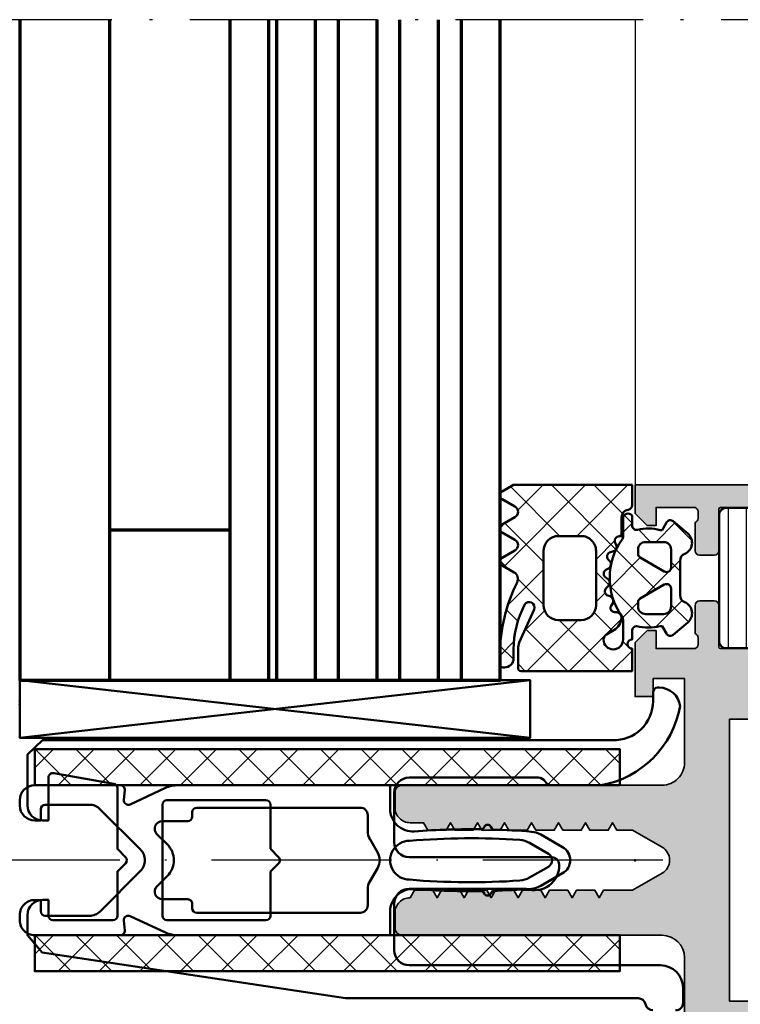
# Model space of a CAD drawing. Units: millimetres. Extents: x 2450 to 23610, y -3352 to 2500.
# Drawn here: x 5956 to 6004, y -3153 to -3088 of the extents above; entities that cross this region are included whole.
import ezdxf

# ---------------------------------------------------------------- set-up
doc = ezdxf.new("R2010")
doc.units = ezdxf.units.MM
doc.linetypes.add('ACAD_ISO10W100', pattern=[18, 12, -3, 0, -3])
doc.linetypes.add('BROKEN_2', pattern=[17.700000002980232, 12.5, -2.5, 0.2000000029802322, -2.5])
for name, color, linetype, lineweight in [('S03_AL_Kontur', 253, 'Continuous', 35), ('S04_AL_Schraffur', 253, 'Continuous', 25), ('S05_EPDM_Kontur', 43, 'Continuous', 50), ('S06_EPDM_Schraffur', 43, 'Continuous', 25), ('S07_Isolation_Kontur', 91, 'Continuous', 50), ('S08_Isolation_Schraffur', 91, 'Continuous', 25), ('S13_Zubehör_Kontur', 32, 'Continuous', 50), ('S15_Glas_Kontur', 4, 'Continuous', 70), ('S18_Mittellinie', 10, 'ACAD_ISO10W100', 25)]:
    doc.layers.add(name, color=color, linetype=linetype, lineweight=lineweight)
doc.layers.add('S22_Einfügepunkte', color=103, linetype='Continuous', lineweight=50, plot=False)

# ---------------------------------------------------------------- blocks, each defined once
blk = doc.blocks.new('*X16412')
at = {"layer": 'S06_EPDM_Schraffur'}
for points in [[(108.4839401245117, 622.7977294921875), (109.7413940429688, 624.05517578125)], [(108.5149154663086, 624.05517578125), (110.9149169921875, 621.6551513671875)], [(110.0566864013672, 621.6551513671875), (112.4566879272461, 624.05517578125)], [(111.2302093505859, 624.05517578125), (113.6302032470703, 621.6551513671875)], [(112.77197265625, 621.6551513671875), (115.1719818115235, 624.05517578125)], [(113.9454956054688, 624.05517578125), (116.3454971313476, 621.6551513671875)], [(115.4872665405273, 621.6551513671875), (117.8872680664062, 624.05517578125)], [(116.6607894897461, 624.05517578125), (119.060791015625, 621.6551513671875)], [(118.2025604248047, 621.6551513671875), (120.6025543212891, 624.05517578125)], [(119.3760757446289, 624.05517578125), (121.7760772705078, 621.6551513671875)], [(120.9178466796875, 621.6551513671875), (123.3178482055664, 624.05517578125)], [(122.0913696289062, 624.05517578125), (124.4913635253906, 621.6551513671875)], [(123.6331329345703, 621.6551513671875), (126.0331344604492, 624.05517578125)], [(124.8066558837891, 624.05517578125), (127.206657409668, 621.6551513671875)], [(126.3484268188476, 621.6551513671875), (128.7484283447266, 624.05517578125)], [(127.5219497680664, 624.05517578125), (129.9219512939453, 621.6551513671875)], [(129.063720703125, 621.6551513671875), (131.4637145996094, 624.05517578125)], [(130.2372436523438, 624.05517578125), (132.6372375488281, 621.6551513671875)], [(131.7790069580078, 621.6551513671875), (134.1790008544922, 624.05517578125)], [(132.9525299072266, 624.05517578125), (135.3525238037109, 621.6551513671875)], [(134.4942932128906, 621.6551513671875), (136.8943023681641, 624.05517578125)], [(135.6678161621094, 624.05517578125), (138.0678100585938, 621.6551513671875)], [(137.2095947265625, 621.6551513671875), (139.6095886230469, 624.05517578125)], [(138.3831024169922, 624.05517578125), (140.7831115722656, 621.6551513671875)], [(139.9248809814453, 621.6551513671875), (142.3248748779297, 624.05517578125)], [(141.0984039306641, 624.05517578125), (143.4983978271484, 621.6551513671875)], [(142.6401672363281, 621.6551513671875), (145.0401611328125, 624.05517578125)], [(143.8136901855469, 624.05517578125), (146.2136840820312, 621.6551513671875)], [(146.5289764404297, 624.05517578125), (147.4839477539062, 623.1002197265625)], [(145.3554534912109, 621.6551513671875), (147.4839477539062, 623.7836303710938)]]:
    blk.add_lwpolyline(points, dxfattribs=at)
blk = doc.blocks.new('*X16413')
at = {"layer": 'S06_EPDM_Schraffur'}
for points in [[(108.4839401245117, 635.2001342773438), (109.7413940429688, 636.4576416015625)], [(108.5149154663086, 636.4576416015625), (110.9149169921875, 634.0576171875)], [(110.0566864013672, 634.0576171875), (112.4566879272461, 636.4576416015625)], [(111.2302093505859, 636.4576416015625), (113.6302032470703, 634.0576171875)], [(112.77197265625, 634.0576171875), (115.1719818115235, 636.4576416015625)], [(113.9454956054688, 636.4576416015625), (116.3454971313476, 634.0576171875)], [(115.4872665405273, 634.0576171875), (117.8872680664062, 636.4576416015625)], [(116.6607894897461, 636.4576416015625), (119.060791015625, 634.0576171875)], [(118.2025604248047, 634.0576171875), (120.6025543212891, 636.4576416015625)], [(119.3760757446289, 636.4576416015625), (121.7760772705078, 634.0576171875)], [(120.9178466796875, 634.0576171875), (123.3178482055664, 636.4576416015625)], [(122.0913696289062, 636.4576416015625), (124.4913635253906, 634.0576171875)], [(123.6331329345703, 634.0576171875), (126.0331344604492, 636.4576416015625)], [(124.8066558837891, 636.4576416015625), (127.206657409668, 634.0576171875)], [(126.3484268188476, 634.0576171875), (128.7484283447266, 636.4576416015625)], [(127.5219497680664, 636.4576416015625), (129.9219512939453, 634.0576171875)], [(129.063720703125, 634.0576171875), (131.4637145996094, 636.4576416015625)], [(130.2372436523438, 636.4576416015625), (132.6372375488281, 634.0576171875)], [(131.7790069580078, 634.0576171875), (134.1790008544922, 636.4576416015625)], [(132.9525299072266, 636.4576416015625), (135.3525238037109, 634.0576171875)], [(134.4942932128906, 634.0576171875), (136.8943023681641, 636.4576416015625)], [(135.6678161621094, 636.4576416015625), (138.0678100585938, 634.0576171875)], [(137.2095947265625, 634.0576171875), (139.6095886230469, 636.4576416015625)], [(138.3831024169922, 636.4576416015625), (140.7831115722656, 634.0576171875)], [(139.9248809814453, 634.0576171875), (142.3248748779297, 636.4576416015625)], [(141.0984039306641, 636.4576416015625), (143.4983978271484, 634.0576171875)], [(142.6401672363281, 634.0576171875), (145.0401611328125, 636.4576416015625)], [(143.8136901855469, 636.4576416015625), (146.2136840820312, 634.0576171875)], [(146.5289764404297, 636.4576416015625), (147.4839477539062, 635.502685546875)], [(145.3554534912109, 634.0576171875), (147.4839477539062, 636.1860961914064)]]:
    blk.add_lwpolyline(points, dxfattribs=at)
blk = doc.blocks.new('224809_s')
at = {"layer": 'S07_Isolation_Kontur'}
for points in [[(-5.719780067071945, -18.93661588006595), (-6.812783252301466, -16.59277467394667, -0.1095224293195708), (-7.000183105468753, -15.74750506742929), (-7.000183105468749, -1.6148681640625), (-5.418386480552133, -1.614868164062503, 0.4364432179078702), (-3.922636593025586, -0.002030785661716881, -0.02286657912091032), (-4.057783089375646, 4.566896646326512), (-4.234041653816452, 4.668640136718743, -0.5773541076408415), (-4.234026395027388, 5.10162353515625), (-4.043203003421638, 5.211783630870234, -0.01298736033400375), (-3.900363666588026, 7.804886527135498, -0.1111028550042467), (-3.704320473305918, 8.433515691989898), (-2.866231664619874, 9.885129881276777, -0.5773506254339725), (-1.134180322684806, 9.885129881276768), (-0.29600273769708, 8.433361926735095, -0.1111036600319854), (-0.09995915836271665, 7.804728006254281, -0.01298656498818528), (0.04286731006224876, 5.211783630870234), (0.2336907016680027, 5.101623535156243, -0.5773541076408646), (0.2337059604570725, 4.66864013671875), (0.0574473960162578, 4.566896646326505, -0.02286657912090987), (-0.07769910033380237, -0.002030785661731302, 0.4364432179078678), (1.418050787192733, -1.6148681640625), (2.999725341796875, -1.6148681640625), (3.001470378592287, -15.74619741419609, -0.1094379690648231), (2.814456915503317, -16.59088495602145), (1.721826518276051, -18.93672699541226, 0.5772138222716025), (2.019930098474382, -19.36225071302974), (2.676102691797078, -19.30482340552261, -0.440086488507665), (3.002258286163808, -19.60374848710482), (3.000976562500001, -25.30459594726562, -0.4142409678259425), (2.000976562500006, -26.30459594726562), (1.651000976562504, -26.30459594726563, -0.4142689276100116), (0.6510009765625, -25.30459594726562), (0.6510009765625018, -24.90444946289062), (1.401293945312496, -24.90444946289063, 0.4142135623730963), (1.701293945312498, -24.60444946289063), (1.701293945312501, -21.6603225744031, 0.1989148167566857), (1.408394062263246, -20.95320912904355), (-1.291959166526792, -18.25290679931642, 0.4145150407998218), (-2.706172704696659, -18.25290679931641), (-5.407794836487413, -20.95456302366279, 0.1989107275670916), (-5.700683593749999, -21.66166534327031), (-5.700683593749999, -24.60444946289063, 0.414213562373095), (-5.400683593749998, -24.90444946289062), (-4.651489257812502, -24.90444946289062), (-4.6514892578125, -25.30459594726562, -0.4094796739017418), (-5.635620117187497, -26.30459594726562), (-6.000244140625005, -26.30459594726562, -0.4128359516460791), (-7.00146484375, -25.30459594726563), (-7.000111890503037, -19.60362141604771, -0.4399509917340872), (-6.673953882644519, -19.30483519077812), (-6.017828105403462, -19.36226374220439, 0.5773689494822049)], [(-3.356011152202704, 7.028450949411045, 0.03723456196477317), (-3.29570854335676, -0.3186645507812642, 1.00051169106913), (-0.7046271500026363, -0.3186645507812642, 0.0372337799632578), (-0.6443143293655923, 7.02829697810902, 0.1148440227886491), (-0.8419864698420062, 7.679030366852595), (-1.5672059059143, 8.93515396118164, 0.5773158700782456), (-2.433206081390378, 8.935153961181642), (-3.158339321800936, 7.679179662912603, 0.1148432315702013)], [(-4.899365239756708, -14.80702209472656, -0.4141609844819972), (-4.59936524459058, -15.10696824008112), (-4.59906005859375, -16.80702209472656, 0.6680511681092948), (-3.745422363281255, -17.16059875488282), (-3.059692382812499, -16.47486877441406, -0.4145367757441837), (-0.9384155273437491, -16.47486877441406), (-0.2526855468750043, -17.16059875488281, 0.6681960950783565), (0.6008300781249963, -16.80702209472656), (0.6005859432490851, -15.10706517844316, -0.4142556260935912), (0.900585940155407, -14.80702209472656), (1.199694824218749, -14.80702209472656, 0.414213562373095), (1.499694824218751, -14.50702209472656), (1.499694824218751, -3.60414123535156, 0.4145678266787021), (0.9996948242187498, -3.104141235351562), (-0.07813738383683781, -3.104141235351562, -0.1316545183360803), (-0.5781442646370856, -2.970162666467679), (-1.50048828125, -2.437637329101562, 0.2671566997887714), (-2.499877929687502, -2.437637329101562), (-3.422221946300406, -2.970162666467677, -0.1316545183360805), (-3.922228827100655, -3.104141235351562), (-5.00018310546875, -3.104141235351564, 0.4144809621107059), (-5.50018310546875, -3.604141235351563), (-5.50018310546875, -14.50702209472656, 0.4142135623730916), (-5.200183105468757, -14.80702209472656)]]:
    blk.add_lwpolyline(points, format="xyb", close=True, dxfattribs=at)
blk = doc.blocks.new('326590_s')
at = {"layer": 'S04_AL_Schraffur'}
h = blk.add_hatch(color=256, dxfattribs=at)
h.paths.add_polyline_path([(17.27999647412111, -4.299998092651386, 0.4142135623730951), (16.97999647412109, -3.999998092651381), (15.09998547411258, -3.999998092651381, -0.3381811729244391), (14.82678147411258, -4.19999909265138), (14.37318747411258, -4.199999092651381, -0.3382124742369605), (14.09999847412109, -3.999998092651378), (14.09999847412109, -1.399993896484377), (15.29999542236328, -1.399993896484377), (15.29999542236328, -0.7999954223632822), (14.5, 2.426214123633786e-17), (10.89999389648438, -3.486426360552778e-17), (10.89999389648438, -1.199996948242189), (12.09999847412109, -1.199996948242189), (12.09999847412109, -3.299995422363283), (6.5, -3.299995422363282, -0.4142187859967759), (5, -1.799995422363281), (5.000000000000002, 15.5, 0.4142130587786457), (4.500000000000002, 16), (3.500000000000002, 16, 0.4142238884423313), (2.500000000000002, 15), (2.500000000000002, 14.10000610351562), (2.000000000000002, 13.81132507324219), (2.000000000000001, 12.58867645263672), (2.5, 12.30000305175781), (2.000000000000001, 12.01132965087891), (2.000000000000001, 10.78868103027344), (2.5, 10.5), (2.000000000000001, 10.21132659912109), (2.000000000000001, 8.988677978515625), (2.5, 8.70000457763672), (2.000000000000001, 8.411323547363281), (2.000000000000001, 7.188674926757811), (2.5, 6.900001525878906), (2, 6.611328125), (2, 5.388679504394531), (2.5, 5.100006103515625), (2, 4.811325073242188), (2, 3.588676452636718), (2.500000000000001, 3.300003051757812), (2, 3.011329650878906), (2, 1.788681030273438), (2.5, 1.5), (2, 1.211326599121094), (2, 0.1641006469726555), (0.8660202026367185, -1.799995422363281, -0.5773544360934113), (-0.8660278320312502, -1.799995422363281), (-2, 0.1641006469726566), (-2, 2.111328125000001), (-2.499999999999999, 2.400001525878907), (-2, 2.688674926757813), (-2, 3.911323547363281), (-2.5, 4.20000457763672), (-2, 4.488677978515625), (-1.999999999999999, 5.711326599121094), (-2.499999999999998, 6), (-1.999999999999999, 6.288681030273438), (-1.999999999999999, 7.511329650878904), (-2.499999999999999, 7.800003051757812), (-1.999999999999999, 8.088676452636722), (-1.999999999999999, 9.311325073242188), (-2.5, 9.600006103515623), (-1.999999999999999, 9.888679504394531), (-1.999999999999998, 11.111328125), (-2.5, 11.40000152587891), (-1.999999999999999, 11.68867492675781), (-1.999999999999998, 12.91132354736328), (-2.499999999999996, 13.20000457763672), (-1.999999999999999, 13.48867797851562), (-1.999999999999998, 14.71132659912109), (-2.499999999999998, 15, 0.4142138171500512), (-3.499999999999998, 16), (-4.499999999999998, 16, 0.4142130587786455), (-4.999999999999998, 15.5), (-5, -1.799995422363281, -0.4142108748514153), (-6.5, -3.29999542236328), (-12.10000610351562, -3.299995422363279), (-12.10000610351562, -1.199996948242186), (-10.90000152587891, -1.199996948242186), (-10.9000015258789, 3.486519793688675e-17), (-14.5, -2.426214123633787e-17), (-15.30000305175781, -0.7999954223632774), (-15.30000305175781, -1.399993896484373), (-14.10000610351563, -1.399993896484373), (-14.09999847412109, -3.999998092651373, -0.3382124742369605), (-14.37318747411258, -4.199999092651375), (-14.82678147411258, -4.199999092651375, -0.3381811729244391), (-15.09998547411258, -3.999998092651375), (-16.97999647412109, -3.999998092651374, 0.4142135623730951), (-17.27999647412111, -4.299998092651379), (-17.27999647412109, -5.279972411694161, 0.4142135623730951), (-16.97999647412109, -5.579972411694162), (-14.2199984741211, -5.579972411694162, -0.4142135623730951), (-14.09999847412109, -5.699972411694166), (-14.09999847412109, -9.999998092651365, -0.4142224108339659), (-14.59999847412109, -10.49999809265137), (-15.30000305175781, -10.49999809265137), (-17.69281768798828, -9.11850547790527, 0.5450954836770808), (-17.89933776855469, -9.224599846355968), (-17.89933776855469, -11.99999809265137, 0.414214448887014), (-15.89933776855469, -13.99999809265137), (-12.90000152587891, -13.99999809265137, -0.4142169973360743), (-12.40000152587891, -14.49999809265137), (-12.40000152587892, -98.19998931884764, 1), (-10.40000152587892, -98.1999893188476), (-10.40000152587892, -88.90000152587892), (10.39999389648437, -88.90000152587889), (10.39999389648436, -98.19998931884764, 1), (12.39999389648436, -98.19998931884764), (12.4000015258789, -14.49999809265137, -0.4142169973360597), (12.9000015258789, -13.99999809265137), (15.89933776855469, -13.99999809265137, 0.4142144488870307), (17.89933776855469, -11.99999809265126), (17.89933776855469, -9.224599846355973, 0.5450954836770863), (17.69281768798828, -9.118505477905273), (15.30000305175781, -10.49999809265137), (14.59999847412109, -10.49999809265137, -0.4142224108339491), (14.09999847412109, -9.999998092651369), (14.09999847412109, -5.699972411694169, -0.4142135623730951), (14.21999847412109, -5.579972411694167), (16.97999647412109, -5.579972411694168, 0.4142135623730951), (17.27999647412109, -5.279972411694168)])
h.paths.add_polyline_path([(9.399993896484375, -6.29999542236328), (9.399993896484364, -84.29999542236328), (-9.400001525878917, -84.29999542236328), (-9.400001525878906, -6.299995422363279)], flags=16)
at = {"layer": 'S03_AL_Kontur'}
blk.add_lwpolyline([(14.09999847412109, -9.999998092651369), (14.09999847412109, -5.699972411694169, -0.414213562373095), (14.21999847412109, -5.579972411694167), (16.97999647412109, -5.579972411694168, 0.414213562373095), (17.27999647412109, -5.279972411694168), (17.27999647412111, -4.299998092651386, 0.414213562373095), (16.97999647412109, -3.999998092651381), (15.09998547411258, -3.999998092651381, -0.3381811729244391), (14.82678147411258, -4.19999909265138), (14.37318747411258, -4.199999092651381, -0.3382124742369605), (14.09999847412109, -3.999998092651378), (14.09999847412109, -1.399993896484377), (15.29999542236328, -1.399993896484377), (15.29999542236328, -0.7999954223632831), (14.5, 2.426214123633785e-17), (10.89999389648438, -3.486426360552778e-17), (10.89999389648438, -1.199996948242189), (12.09999847412109, -1.199996948242189), (12.09999847412109, -3.299995422363282), (6.5, -3.299995422363282, -0.4142187859967758), (5, -1.799995422363281), (5.000000000000002, 15.5, 0.4142130587786457), (4.500000000000002, 16), (3.500000000000002, 16, 0.4142238884423313), (2.500000000000002, 15), (2.500000000000002, 14.10000610351562), (2.000000000000002, 13.81132507324219), (2.000000000000001, 12.58867645263672), (2.500000000000001, 12.30000305175781), (2.000000000000001, 12.01132965087891), (2.000000000000001, 10.78868103027344), (2.500000000000001, 10.5), (2.000000000000001, 10.21132659912109), (2.000000000000001, 8.988677978515625), (2.500000000000001, 8.70000457763672), (2.000000000000001, 8.411323547363281), (2.000000000000001, 7.188674926757812), (2.500000000000001, 6.900001525878905), (2.000000000000001, 6.611328125), (2, 5.388679504394531), (2.5, 5.100006103515625), (2, 4.811325073242188), (2, 3.588676452636718), (2.5, 3.300003051757812), (2, 3.011329650878906), (2, 1.788681030273437), (2.5, 1.5), (2, 1.211326599121094), (2, 0.1641006469726559), (0.8660202026367185, -1.799995422363281, -0.5773544360934114), (-0.8660278320312502, -1.799995422363281), (-2, 0.1641006469726564), (-2, 2.111328125), (-2.5, 2.400001525878907), (-2, 2.688674926757813), (-2, 3.911323547363281), (-2.5, 4.20000457763672), (-2, 4.488677978515625), (-1.999999999999999, 5.711326599121094), (-2.499999999999999, 6), (-1.999999999999999, 6.288681030273438), (-1.999999999999999, 7.511329650878905), (-2.499999999999999, 7.800003051757812), (-1.999999999999999, 8.08867645263672), (-1.999999999999999, 9.31132507324219), (-2.499999999999999, 9.600006103515623), (-1.999999999999999, 9.888679504394531), (-1.999999999999999, 11.111328125), (-2.499999999999999, 11.40000152587891), (-1.999999999999999, 11.68867492675781), (-1.999999999999998, 12.91132354736328), (-2.499999999999998, 13.20000457763672), (-1.999999999999998, 13.48867797851562), (-1.999999999999998, 14.71132659912109), (-2.499999999999998, 15, 0.4142138171500512), (-3.499999999999998, 16), (-4.499999999999998, 16, 0.4142130587786455), (-4.999999999999998, 15.5), (-5, -1.799995422363281, -0.4142108748514153), (-6.5, -3.29999542236328), (-12.10000610351562, -3.299995422363279)], format="xyb", dxfattribs=at)
blk.add_lwpolyline([(9.399993896484366, -84.29999542236328), (9.399993896484377, -6.299995422363281), (-9.400001525878906, -6.299995422363279), (-9.400001525878917, -84.29999542236328)], close=True, dxfattribs=at)
blk = doc.blocks.new('326600_s')
at = {"layer": 'S04_AL_Schraffur'}
blk.add_hatch(color=256, dxfattribs=at).paths.add_polyline_path([(22.89999999999997, -14.50000000000003), (22.89999999999997, -99.69999999999999), (14.39999999999997, -99.7), (13.27202442152769, -97.79798236224666, 0.7626946997316402), (12.89999999999998, -97.90000000000003), (12.89999999999998, -99.70000000000002), (-12.89999999999998, -99.7), (-12.89999999999997, -97.9, 0.7626946997316405), (-13.27202442152768, -97.79798236224666), (-14.39999999999997, -99.7), (-22.89999999999997, -99.7), (-22.89999999999998, -14.50000000000003, -0.4142135623730929), (-22.39999999999996, -14.00000000000001), (-21.70066451230004, -14.00000000000002, 0.414213562373099), (-19.70066451230002, -11.99999999999998), (-19.70066451230002, -9.224587489866437, 0.545089908825008), (-19.90717967705823, -9.118504542333618), (-22.3, -10.50000000000001), (-23, -10.50000000000001, -0.4142135623730939), (-23.5, -10.00000000000001), (-23.5, -5.699974319042771, -0.4142135623730951), (-23.38, -5.579974319042768), (-20.620002, -5.57997431904277, 0.4142135623730951), (-20.320002, -5.279974319042766), (-20.320002, -4.299999999999988, 0.4142135623730951), (-20.620002, -3.999999999999982), (-22.50001300000851, -3.999999999999981, -0.3381811729244386), (-22.77321700000851, -4.200000999999982), (-23.22681100000852, -4.200000999999982, -0.3382124742369601), (-23.5, -3.999999999999981), (-23.5, -1.400000000000005), (-22.30000000000001, -1.399999999999991), (-22.30000000000001, -0.8000000000000135), (-23.10000000000001, -1.4210854715202e-14), (-25, -2.842170943040406e-14), (-25.00000000000001, -102.5, 0.4142135623730938), (-23.49999999999997, -104), (23.49999999999999, -104, 0.4142135623730991), (25, -102.5), (25.00000000000001, -1.421085471520203e-14), (23.10000000000003, 3.321519600930554e-29), (22.30000000000001, -0.8000000000000034), (22.30000000000001, -1.399999999999992), (23.5, -1.400000000000005), (23.5, -3.999999999999985, -0.338212474236961), (23.22681100000851, -4.200000999999983), (22.77321700000851, -4.200000999999983, -0.3381811729244385), (22.50001300000851, -3.999999999999982), (20.620002, -3.999999999999982, 0.4142135623730951), (20.320002, -4.299999999999984), (20.320002, -5.279974319042766, 0.4142135623730951), (20.620002, -5.57997431904277), (23.37999999999999, -5.57997431904277, -0.4142135623730951), (23.5, -5.699974319042777), (23.5, -10.00000000000001, -0.4142135623730992), (23.00000000000001, -10.50000000000001), (22.3, -10.5), (19.90717967700549, -9.118504542303182, 0.5450899088249972), (19.70066451219998, -9.224587489860243), (19.70066451219998, -12, 0.4142135623730945), (21.70066451219999, -14), (22.39999999999996, -14.00000000000001, -0.4142135623730951)])
at = {"layer": 'S03_AL_Kontur'}
blk.add_lwpolyline([(25, -102.5), (25.00000000000001, -1.421085471520204e-14), (23.10000000000002, 3.321519600930574e-29), (22.30000000000001, -0.8000000000000028), (22.30000000000001, -1.399999999999992), (23.5, -1.400000000000005), (23.5, -3.999999999999985, -0.338212474236961), (23.22681100000851, -4.200000999999983), (22.77321700000851, -4.200000999999983, -0.3381811729244386), (22.50001300000851, -3.999999999999982), (20.620002, -3.999999999999982, 0.414213562373095), (20.320002, -4.299999999999984), (20.320002, -5.279974319042766, 0.414213562373095), (20.620002, -5.57997431904277), (23.37999999999999, -5.57997431904277, -0.414213562373095), (23.5, -5.699974319042777), (23.5, -10.00000000000001, -0.4142135623730992)], format="xyb", dxfattribs=at)
blk = doc.blocks.new('244981_s')
at = {"layer": 'S08_Isolation_Schraffur'}
h = blk.add_hatch(dxfattribs=at)
h.set_pattern_fill('LINIE', color=256, scale=1.2, style=0)
h.set_pattern_definition([(0, (0, 0), (0, 1.2), [])])
edge = h.paths.add_edge_path()
edge.add_line((-4.215194702148445, 4.714880630077957), (-1.450004577636726, 6.311361953320143))
edge.add_line((-1.450004577636726, 6.311361953320143), (-0.820007629394528, 6.311361953320143))
edge.add_arc((-0.8200076293945294, 5.511361953320144), 0.7999999999999989, -2.2737367544323206e-13, 89.99999999999989, ccw=False)
edge.add_line((-0.02000762939453082, 5.511361953320142), (-0.02000762939453793, 2.099974319042805))
edge.add_arc((-0.5200076293945397, 2.099974319042803), 0.5000000000000018, -89.99999999999977, 2.2737367544323206e-13, ccw=False)
edge.add_line((-0.5200076293945379, 1.599974319042801), (-8.88000152587891, 1.599974319042802))
edge.add_arc((-8.88000152587891, 2.099974319042798), 0.499999999999996, 180.0000000000001, 270, ccw=False)
edge.add_line((-9.380001525878907, 2.099974319042798), (-9.38000152587891, 5.511361953320138))
edge.add_arc((-8.580001525878908, 5.51136195332014), 0.8000000000000025, 90.00000000000011, 180.0000000000001, ccw=False)
edge.add_line((-8.58000152587891, 6.311361953320143), (-7.950004577636722, 6.311361953320143))
edge.add_line((-7.950004577636722, 6.311361953320143), (-5.184814453125007, 4.714880630077959))
edge.add_arc((-4.700004577636724, 5.589577705075332), 1.000067791892092, 241.0021361536625, 298.9978638463373)
at = {"layer": 'S07_Isolation_Kontur'}
blk.add_lwpolyline([(-4.215194702148445, 4.714880630077957), (-1.450004577636726, 6.311361953320143), (-0.820007629394528, 6.311361953320143, -0.4142135623730953), (-0.02000762939453082, 5.511361953320142), (-0.02000762939453793, 2.099974319042805, -0.414213562373095), (-0.5200076293945379, 1.599974319042801), (-8.88000152587891, 1.599974319042802, -0.4142135623730953), (-9.380001525878907, 2.099974319042798), (-9.38000152587891, 5.511361953320138, -0.414213562373095), (-8.58000152587891, 6.311361953320143), (-7.950004577636722, 6.311361953320143), (-5.184814453125007, 4.714880630077959, 0.2585976961967814)], format="xyb", close=True, dxfattribs=at)
blk = doc.blocks.new('326450_s')
at = {"layer": 'S22_Einfügepunkte'}
for p in [(0, 0), (-12, -9.000000000000004), (-12, -11), (-12, -13)]:
    blk.add_point(p, dxfattribs=at)
at = {"rotation": 180}
for name in ['326600_s', '326590_s']:
    blk.add_blockref(name, (0, 0), dxfattribs=at)
blk.add_blockref('244981_s', (-14.09999847412109, 3.999998092651408))
blk = doc.blocks.new('244293_s')
at = {"layer": 'S06_EPDM_Schraffur'}
h = blk.add_hatch(dxfattribs=at)
h.set_pattern_fill('NETZ', color=256, scale=2, angle=45, style=0)
h.set_pattern_definition([(45, (-9.699896003101136, -10.40093560061188), (-1.414213562373095, 1.414213562373095), []), (135, (-9.699896003101136, -10.40093560061188), (-1.414213562373095, -1.414213562373095), [])])
edge = h.paths.add_edge_path()
edge.add_line((-9.699589191521625, -9.500958254212797), (-9.699896003101136, -1.600959786049512))
edge.add_line((-9.699896003101136, -1.600959786049512), (-8.346075203340876, -1.600907207824386))
edge.add_arc((-8.34607920655507, -1.90094970313831), 0.3000424953406291, 7.1907249731448815, 89.99923555069239, ccw=False)
edge.add_arc((-7.552382422237463, -1.800943426650923), 0.4999299109463399, 187.1758961230778, 270.0110723632515)
edge.add_line((-7.55228581118536, -2.300873328262258), (-6.279885909801195, -2.300823912173736))
edge.add_line((-6.279885909801195, -2.300823912173736), (-6.279879892200678, -2.455769285592069))
edge.add_arc((-5.97983652696608, -2.455699127405881), 0.3000433734370304, 180.0133972897233, 296.9932355591519)
edge.add_line((-5.843651249568564, -2.723055810815208), (-5.706202797554706, -2.653020260286049))
edge.add_arc((-5.570008061539051, -2.920328382049063), 0.3000043967658544, 15.003696392620782, 116.99905474167201, ccw=False)
edge.add_line((-5.280231076631876, -2.842662835653313), (-5.226573400545214, -3.042825546827465))
edge.add_arc((-4.936825383714608, -2.965200261897918), 0.2999659949355298, 194.9977007366847, 312.005066988361)
edge.add_line((-4.736089242511841, -3.188100687497972), (-4.6290983547973, -3.091767796877608))
edge.add_arc((-4.417621123185153, -3.326640331744784), 0.3160501971606257, 30.00481833033291, 131.9996027469965, ccw=False)
edge.add_line((-4.143926913776625, -3.168592216091636), (-4.043944603040756, -3.341745071498849))
edge.add_arc((-3.784138591673317, -3.191731014918427), 0.3000056344710412, 210.0024786146463, 327.0007668714013)
edge.add_line((-3.532530508901067, -3.355122426559445), (-3.45410502245695, -3.234376582812769))
edge.add_arc((-3.189083861091167, -3.406400084974853), 0.3159561698523653, 44.993216533560826, 147.0126614630371, ccw=False)
edge.add_line((-2.965642661470071, -3.183011787206904), (-2.82421871347393, -3.324394234296608))
edge.add_arc((-2.612101997691036, -3.11225705208259), 0.2999928085675131, 225.0027640055394, 342.0031236416133)
edge.add_line((-2.326786828725508, -3.204944373493864), (-2.282297517291334, -3.068025531305115))
edge.add_arc((-1.981724552723035, -3.165693915943226), 0.3160430672981046, 60.0092536259728, 161.9989123362175, ccw=False)
edge.add_line((-1.823747225606873, -2.89196707307898), (-1.637646861813996, -2.999396979384823))
edge.add_arc((-1.501614967189688, -2.763657271411852), 0.272172530337396, 240.0132154659198, 356.9875265257093)
edge.add_line((-1.229818547340277, -2.777960852337747), (-1.222316806645018, -2.634192250338016))
edge.add_arc((-0.8841548040125735, -2.651916273410633), 0.338626167060763, 89.18051381083029, 176.9997121655758, ccw=False)
edge.add_arc((-0.8937098707581301, -3.313284567401531), 1.000063478178428, 30.004496862110784, 89.17506885932119, ccw=False)
edge.add_line((-0.02766874094199608, -2.813184855490866), (0.253783293281498, -3.300570165363725))
edge.add_arc((0.6001499433894502, -3.100627778696209), 0.3999335123408729, 209.9959687284491, 270.0022390487155)
edge.add_arc((0.6001403282452137, -2.850559765343005), 0.650001525878899, 270.0022251913939, 450.0022251913939)
edge.add_line((0.6001150841903582, -2.200558239954306), (-0.683872495194916, -2.200608106072495))
edge.add_arc((-0.6838530767367733, -2.700608105695368), 0.4999999999999497, 90.002225191393, 125.0801094616176)
edge.add_arc((-3.500026231233198, 1.309359364123258), 4.400068402084855, 234.1610122873439, 305.0801094616192, ccw=False)
edge.add_arc((-6.251960645590096, -2.500824353672433), 0.3000000000000793, 54.16101228735258, 90.0022251914028)
edge.add_line((-6.251972296665032, -2.200824353898599), (-7.46989223394237, -2.20087165415327))
edge.add_arc((-7.469904938194076, -1.870884762026087), 0.3299868923717357, 125.0922896752974, 270.0022058452066, ccw=False)
edge.add_line((-7.659612801514823, -1.600880547741509), (-7.008870745731129, -1.600855274926737))
edge.add_arc((-7.008882396806016, -1.300855275152976), 0.3000000000000063, 270.0022251913933, 373.1997507032702)
edge.add_arc((-3.655822321034112, -0.5144175264129732), 3.144052294083045, 165.5192284342824, 193.1997507032691, ccw=False)
edge.add_line((-6.699993145901544, 0.2717687218480861), (-6.699998093258692, 0.3991567222429437))
edge.add_line((-6.699998093258692, 0.3991567222429437), (-7.200009304362614, 0.6878183338405075))
edge.add_arc((-7.050046055464607, 0.9476035174047005), 0.2999621936503448, 139.990909427959, 240.0039364492047, ccw=False)
edge.add_line((-7.279799832535556, 1.140451954113842), (-6.463492403351099, 2.113399307124915))
edge.add_arc((-5.850635190301442, 1.599135743002964), 0.8000381096987843, 22.624994244977586, 139.9991604749919, ccw=False)
edge.add_arc((-4.650636027231958, 2.099243432890128), 0.5000025409331934, 202.6230856464499, 270.003415328234)
edge.add_line((-4.650606222719153, 1.599240892845238), (-2.349353793070451, 1.599330266393302))
edge.add_arc((-2.349376146611385, 2.099291961938287), 0.4999616960447048, 270.0025617233545, 337.3798380675407)
edge.add_arc((-1.14942822168164, 1.599408910498086), 0.7999452595720512, 39.99890094992611, 157.3866181637453, ccw=False)
edge.add_line((-0.5366247375914248, 2.113592057050645), (0.2798192968365086, 1.140708115071507))
edge.add_arc((0.04995485523755056, 0.9478842073439802), 0.3000311998824701, -59.99284724565308, 39.991916033376924, ccw=False)
edge.add_line((0.2000028915360758, 0.6880682961570954), (-0.299985896605837, 0.3993678476432037))
edge.add_line((-0.299985896605837, 0.3993678476432037), (-0.2999809492487242, 0.2719798472510063))
edge.add_arc((-3.339899258651954, -0.5144426882719623), 3.139994224871021, -14.499899058656581, 14.504349441444276, ccw=False)
edge.add_arc((0.0001801890227381142, -1.300520434452795), 0.3001000826629113, 180.0207465395383, 269.0970168069413)
edge.add_line((-0.004549201440203968, -1.600583248676976), (0.6000917820998389, -1.600559766285689))
edge.add_arc((0.9001100924204537, -1.600548114499674), 0.3000183105468745, 180.0022251913938, 360.0022251913938)
edge.add_line((1.200128402741068, -1.600536462713658), (2.70012840160984, -1.600478207339208))
edge.add_line((2.70012840160984, -1.600478207339208), (2.700415781397619, -9.000133353125912))
edge.add_arc((2.500389836678426, -9.00011212438494), 0.2000259458456952, 270.006159959227, 359.9939192025351, ccw=False)
edge.add_line((2.500411341781923, -9.200138069074612), (1.207991909162963, -9.20018826265999))
edge.add_arc((1.208032123135453, -8.199746477856152), 1.000441785612063, 246.008430393775, 269.997696926563, ccw=False)
edge.add_line((0.8012502708198517, -9.11375538975217), (-1.407284009279165, -8.130549535695113))
edge.add_arc((-1.549620844569331, -8.450300509544316), 0.3500006570821457, 66.00380907996835, 241.9274328121109)
edge.add_arc((1.250217868822352, -3.199997880928634), 6.300191789162221, 241.9300979795571, 270.0018654673774)
edge.add_line((1.250422993917978, -9.500189666751567), (1.860408345020488, -9.500165976801522))
edge.add_arc((1.860538173710911, -10.10003503102365), 0.5998690682714322, -0.010135757807972823, 90.01240043281518, ccw=False)
edge.add_line((2.46040723259606, -10.10014114926853), (2.46041111622843, -10.20013962331419))
edge.add_arc((2.260539074079682, -10.20027988766107), 0.1998720913654483, -90.02045679464771, 0.04020849382851566, ccw=False)
edge.add_line((2.260467712065293, -10.40015196628703), (1.590423767258167, -10.40017798872762))
edge.add_arc((1.590127294525927, 0.3002609811957093), 10.70043897403046, 243.3420396155422, 270.0015874709759, ccw=False)
edge.add_arc((-3.43981761855439, -9.71895386316483), 0.5104937226122197, 63.34079569726186, 148.1952866543978)
edge.add_line((-3.873660372268371, -9.449910547179556), (-4.335973642098129, -10.25074994849007))
edge.add_arc((-4.595775608915189, -10.10078842828297), 0.2999758648705524, 209.9986253552581, 330.0058250275296, ccw=False)
edge.add_line((-4.855565926862519, -10.25077012785216), (-5.343452747642549, -9.405787854531424))
edge.add_arc((-5.698516807735609, -9.610790203590886), 0.409995670574295, 30.00072837322418, 150.003722009561)
edge.add_line((-6.053596790075701, -9.405815434336166), (-6.541479011528591, -10.25083560351758))
edge.add_arc((-6.801280978345648, -10.10087408331047), 0.2999758648705546, 209.998625355257, 330.0058250275279, ccw=False)
edge.add_line((-7.061071296292983, -10.25085578287966), (-7.54895811707299, -9.40587350955892))
edge.add_arc((-7.90402217500877, -9.610931406499166), 0.4100234460800739, 30.00745068450555, 149.9969996982816)
edge.add_line((-8.259102159506204, -9.405901089363674), (-8.746923345802857, -10.25092125617466))
edge.add_arc((-9.00672531261991, -10.10095973596755), 0.2999758648705498, 209.9986253552574, 330.00582502752775, ccw=False)
edge.add_line((-9.266515630567238, -10.25094143553673), (-9.699589191521625, -9.500958254212797))
edge = h.paths.add_edge_path(flags=16)
edge.add_arc((-1.8762612621898, -0.9000029417864956), 0.2999294269311942, 209.9957866355669, 270.01431870580564, ccw=False)
edge.add_line((-2.136018792519819, -1.049948553846747), (-3.059848020970029, 0.5500216721970648))
edge.add_arc((-2.800060786697138, 0.700038134941354), 0.2999905768277839, 89.99580788113019, 210.0046698646346, ccw=False)
edge.add_line((-2.800038837503542, 1.000028710966168), (-1.600087666533489, 1.00007531336938))
edge.add_arc((-1.5999802644721, 0.5001633041839854), 0.4999120207226279, -0.007859152932326197, 90.01230953572002, ccw=False)
edge.add_line((-1.100068248452416, 0.5000947322046071), (-1.100021644271377, -0.6999022151326003))
edge.add_arc((-1.599932130368552, -0.7000111401639085), 0.4999104979639625, -90.00803374117459, 0.012484123962281046, ccw=False)
edge.add_line((-1.600002225436149, -1.199921633213673), (-1.876186307259114, -1.19993235935175))
edge = h.paths.add_edge_path(flags=16)
edge.add_arc((-4.200044891094661, 0.699968236645478), 0.300006102251457, -29.995083298952693, 90.00350631876358, ccw=False)
edge.add_line((-3.940219114056102, 0.5499874812985978), (-4.863924063900061, -1.050054497275526))
edge.add_arc((-5.12370077344688, -0.9001160139151733), 0.2999424738435275, 269.9915711078601, 330.0072243163393, ccw=False)
edge.add_line((-5.123744898559979, -1.200058484513036), (-5.399990015539134, -1.20006921302153))
edge.add_arc((-5.399930565893082, -0.6999903391681729), 0.5000788773870601, 180.0112617359057, 269.99318864688274, ccw=False)
edge.add_line((-5.900009433620213, -0.7000886318567584), (-5.900056037801247, 0.4999083154804494))
edge.add_arc((-5.399975892646135, 0.4998475946313791), 0.5000801488415422, 90.01140736437623, 179.9930430184106, ccw=False)
edge.add_line((-5.400075456636467, 0.9999277335615226), (-4.200063250510203, 0.9999743383351662))
edge = h.paths.add_edge_path(flags=16)
edge.add_arc((-1.69976396361894, -5.000649088154984), 1.000000000000002, 0.0022251913939044243, 90.0022251913939, ccw=False)
edge.add_line((-0.6997639643730915, -5.000610251238682), (-0.6997057089986409, -6.500610250107452))
edge.add_arc((-1.699705708244488, -6.500649087023751), 0.9999999999999998, -89.9977748086061, 0.0022251913937907375, ccw=False)
edge.add_line((-1.699666871328188, -7.500649086269599), (-5.299666868613262, -7.500788899168281))
edge.add_arc((-5.299705705529561, -6.500788899922435), 0.9999999999999989, 180.0022251913938, 270.00222519139385, ccw=False)
edge.add_line((-6.299705704775407, -6.500827736838735), (-6.299763960149859, -5.000827737969964))
edge.add_arc((-5.299763960904011, -5.000788901053663), 1.000000000000001, 90.0022251913939, 180.002225191394, ccw=False)
edge.add_line((-5.299802797820313, -4.000788901807816), (-1.699802800535241, -4.000649088909135))
at = {"layer": 'S05_EPDM_Kontur'}
for points in [[(-9.699589191521625, -9.500958254212797), (-9.699896003101136, -1.600959786049512), (-8.346075203340876, -1.600907207824386, -0.3779109489920623), (-8.048396552272697, -1.863392595293951, 0.3780439225922984), (-7.55228581118536, -2.300873328262258), (-6.279885909801195, -2.300823912173736), (-6.279879892200678, -2.455769285592069, 0.5599113513054622), (-5.843651249568564, -2.723055810815208), (-5.706202797554706, -2.653020260286049, -0.4769506722380383), (-5.280231076631876, -2.842662835653313), (-5.226573400545214, -3.042825546827465, 0.5600691310621717), (-4.736089242511841, -3.188100687497972), (-4.6290983547973, -3.091767796877608, -0.4769475983170311), (-4.143926913776625, -3.168592216091636), (-4.043944603040756, -3.341745071498849, 0.5600170971575664), (-3.532530508901067, -3.355122426559445), (-3.45410502245695, -3.234376582812769, -0.4770796840300965), (-2.965642661470071, -3.183011787206904), (-2.82421871347393, -3.324394234296608, 0.5600289698353358), (-2.326786828725508, -3.204944373493864), (-2.282297517291334, -3.068025531305115, -0.4769201459026025), (-1.823747225606873, -2.89196707307898), (-1.637646861813996, -2.999396979384823, 0.5598796740341255), (-1.229818547340277, -2.777960852337747), (-1.222316806645018, -2.634192250338016, -0.4031088448780155), (-0.8793116897658685, -2.313324741823299, -0.2640740339718934), (-0.02766874094199608, -2.813184855490866), (0.253783293281498, -3.300570165363725, 0.2679785163984964), (0.6001655723000694, -3.500561290731703, 0.9999999999999999), (0.6001150841903582, -2.200558239954306), (-0.683872495194916, -2.200608106072495, 0.1542626240933911), (-0.9712136728968045, -2.291433463550353, -0.3197133915894343), (-6.07630781382686, -2.257624677082179, 0.1576742984161158), (-6.251972296665032, -2.200824353898599), (-7.46989223394237, -2.20087165415327, -0.7326261233361704), (-7.659612801514823, -1.600880547741509), (-7.008870745731129, -1.600855274926737, 0.4834055679498178), (-6.716808427877097, -1.232351284947206, -0.1213698017842508), (-6.699993145901544, 0.2717687218480861), (-6.699998093258692, 0.3991567222429437), (-7.200009304362614, 0.6878183338405075, -0.466376860782874), (-7.279799832535556, 1.140451954113842), (-6.463492403351099, 2.113399307124915, -0.5621735163250967), (-5.112166023503208, 1.906908819568683, 0.302776564816842), (-4.650606222719153, 1.599240892845238), (-2.349353793070451, 1.599330266393302, 0.3027620208365632), (-1.887874039299174, 1.906996609788823, -0.5622513327759794), (-0.5366247375914248, 2.113592057050645), (0.2798192968365086, 1.140708115071507, -0.4662267217323658), (0.2000028915360758, 0.6880682961570954), (-0.299985896605837, 0.3993678476432037), (-0.2999809492487242, 0.2719798472510063, -0.1272349056350703), (-0.2999198739666479, -1.300629099316896, 0.4094993460794229), (-0.004549201440203968, -1.600583248676976), (0.6000917820998389, -1.600559766285689, 0.9999999999999999), (1.200128402741068, -1.600536462713658), (2.70012840160984, -1.600478207339208), (2.700415781397619, -9.000133353125912, -0.4141509896086342), (2.500411341781923, -9.200138069074612), (1.207991909162963, -9.20018826265999, -0.1050568845470191), (0.8012502708198517, -9.11375538975217), (-1.407284009279165, -8.130549535695113, 0.9650449497088537), (-1.714327468695514, -8.759124388036396, 0.1231024388603283), (1.250422993917978, -9.500189666751567), (1.860408345020488, -9.500165976801522, -0.4143287709687544), (2.46040723259606, -10.10014114926853), (2.46041111622843, -10.20013962331419, -0.4145237143700288), (2.260467712065293, -10.40015196628703), (1.590423767258167, -10.40017798872762, -0.1168517508437548), (-3.210767872265739, -9.262730174003924, 0.3881479949405195), (-3.873660372268371, -9.449910547179556), (-4.335973642098129, -10.25074994849007, -0.5773921559447466), (-4.855565926862519, -10.25077012785216), (-5.343452747642549, -9.405787854531424, 0.5773676855911983), (-6.053596790075701, -9.405815434336166), (-6.541479011528591, -10.25083560351758, -0.577392155944747), (-7.061071296292983, -10.25085578287966), (-7.54895811707299, -9.40587350955892, 0.5772894694170776), (-8.259102159506204, -9.405901089363674), (-8.746923345802857, -10.25092125617466, -0.5773921559447395), (-9.266515630567238, -10.25094143553673)], [(-4.200063250510203, 0.9999743383351662, -0.5773420639472574), (-3.940219114056102, 0.5499874812985978), (-4.863924063900061, -1.050054497275526, -0.2680223974974207), (-5.123744898559979, -1.200058484513036), (-5.399990015539134, -1.20006921302153, -0.4141211766446664), (-5.900009433620213, -0.7000886318567584), (-5.900056037801247, 0.4999083154804494, -0.4141196878514764), (-5.400075456636467, 0.9999277335615226)], [(-1.876186307259114, -1.19993235935175, -0.2680358613079484), (-2.136018792519819, -1.049948553846747), (-3.059848020970029, 0.5500216721970648, -0.5774018272708117), (-2.800038837503542, 1.000028710966168), (-1.600087666533489, 1.00007531336938, -0.4143166674803613), (-1.100068248452416, 0.5000947322046071), (-1.100021644271377, -0.6999022151326003, -0.4143184525847292), (-1.600002225436149, -1.199921633213673)], [(-1.699802800535241, -4.000649088909135, -0.414213562373095), (-0.6997639643730915, -5.000610251238682), (-0.6997057089986409, -6.500610250107452, -0.414213562373095), (-1.699666871328188, -7.500649086269599), (-5.299666868613262, -7.500788899168281, -0.414213562373095), (-6.299705704775407, -6.500827736838735), (-6.299763960149859, -5.000827737969964, -0.414213562373095), (-5.299802797820313, -4.000788901807816)]]:
    blk.add_lwpolyline(points, format="xyb", close=True, dxfattribs=at)

msp = doc.modelspace()

# ---------------------------------------------------------------- linework, layer by layer
msp.add_line((5997.376037176595, -3087.81749439528), (5997.376037176595, -3118.817372324967))
at = {"layer": 'S05_EPDM_Kontur'}
for points in [[(5956.347243841634, -3116.866505625749), (5956.376037176595, -3116.294362071061), (5956.354720648274, -3116.187184336686)], [(5956.335845526204, -3122.46739673903), (5956.365813787923, -3122.395009043717), (5956.376037176595, -3122.317372324967), (5956.365813787923, -3122.239735606217), (5956.335845526204, -3122.167347910905)], [(5956.335845526204, -3124.667347910905), (5956.365813787923, -3124.595021250749), (5956.376037176595, -3124.517384531999), (5956.365813787923, -3124.439747813249), (5956.335845526204, -3124.367360117936)], [(5956.335845526204, -3126.867360117936), (5956.365813787923, -3126.79503345778), (5956.376037176595, -3126.71739673903), (5956.365813787923, -3126.639698985124), (5956.335845526204, -3126.567372324967)], [(5956.335845526204, -3129.067372324967), (5956.365813787923, -3128.995045664811), (5956.376037176595, -3128.917347910905), (5956.365813787923, -3128.839711192155), (5956.335845526204, -3128.767384531999)], [(5956.335845526204, -3131.267384531999), (5956.365813787923, -3131.194996836686), (5956.376037176595, -3131.117360117936), (5956.365813787923, -3131.039723399186), (5956.335845526204, -3130.96739673903)], [(5956.336638983235, -3133.465992930436), (5956.366157110677, -3133.393727305436), (5956.376037176595, -3133.316273692155), (5956.365607794271, -3133.238942149186), (5956.335578497396, -3133.166920664811)]]:
    msp.add_lwpolyline(points, dxfattribs=at)
at = {"layer": 'S13_Zubehör_Kontur'}
for p, q in [((5956.376037176595, -3131.817372324967), (5990.376037176595, -3135.667347910903)), ((5990.376037176595, -3131.817372324967), (5956.376037176595, -3135.667347910903)), ((5965.876034124836, -3140.119299367152), (5965.876034124836, -3147.517378428483)), ((5972.776034124838, -3139.819299367153), (5966.176034124835, -3139.819299367153)), ((5973.076034124837, -3143.067378428483), (5973.076034124837, -3140.119299367152)), ((5973.613902090479, -3143.605246394127), (5973.076034124837, -3143.067378428483)), ((5973.076034124837, -3144.567378428483), (5973.613902090479, -3144.02951046284)), ((5973.076034124837, -3147.517378428483), (5973.076034124837, -3144.567378428483)), ((5966.176034124835, -3147.817378428483), (5972.776034124838, -3147.817378428483))]:
    msp.add_line(p, q, dxfattribs=at)
for points in [[(5956.376037176595, -3131.817372324967), (5956.376037176595, -3135.667347910903), (5990.376037176595, -3135.667347910903), (5990.376037176595, -3131.817372324967)], [(5957.360114630208, -3136.415883067155), (5957.360114630208, -3138.815907481217), (5996.360122259603, -3138.815907481217), (5996.360122259603, -3136.415883067155)], [(5957.360114630208, -3148.818348887467), (5957.360114630208, -3151.21837330153), (5996.360122259603, -3151.21837330153), (5996.360122259603, -3148.818348887467)]]:
    msp.add_lwpolyline(points, close=True, dxfattribs=at)
msp.add_lwpolyline([(5998.565932073392, -3153.817378428483, -0.3563939586925999), (5998.076034124837, -3153.417378428483, 0.3563939586926005), (5997.586136176282, -3153.017378428483), (5978.076034124837, -3153.017378428483), (5957.864833211524, -3149.966631120813), (5956.876034124836, -3148.817378428483), (5956.876034124836, -3147.467378428484, -0.414213562373095), (5957.876034124836, -3146.467378428484), (5958.276034124838, -3146.467378428484), (5958.276034124838, -3147.517378428483, 0.414213562373095), (5958.576034124837, -3147.817378428483), (5962.576034124837, -3147.817378428483, 0.414213562373095), (5962.876034124836, -3147.517378428483), (5962.876034124836, -3144.567378428483), (5963.413902090482, -3144.02951046284, 0.4142135623730944), (5963.413902090482, -3143.605246394127), (5962.876034124836, -3143.067378428483), (5962.876034124836, -3139.017563357731, 0.3639702342662076), (5962.628128578139, -3138.722121031828), (5958.628128578139, -3138.016813108994, 0.4663076581549925), (5958.276034124838, -3138.312255434897), (5958.276034124838, -3141.167378428483), (5957.876034124836, -3141.167378428483, -0.414213562373095), (5956.876034124836, -3140.167378428483), (5956.876034124836, -3136.78086631794), (5957.875295302272, -3135.819299367153), (5995.876108196882, -3135.817378428483, 0.425518466158162), (5998.576034124837, -3133.219299367154), (5998.576034124837, -3132.617378428484, -0.414213562373095), (5998.876034124836, -3132.317378428483), (5998.985698791252, -3132.317378428483, -0.380182775819276), (6000.376034124836, -3133.553160097643, -0.3146918273810906), (5995.111815793998, -3138.817378428483), (5991.809046826727, -3138.817378428483, -0.2679491924311233), (5991.376034124836, -3138.567378428483, 0.2679491924311231), (5990.943021422945, -3138.317378428483), (5982.326034124837, -3138.317378428483, 0.414213562373095), (5981.326034124837, -3139.317378428483), (5981.326034124837, -3142.617378428484, 0.4142135623730951), (5982.326034124837, -3143.617378428484), (5991.824946654144, -3143.617378428484, -0.4015316752282552), (5992.324473840801, -3144.095639298048, -0.5347461146820692), (5990.110348699889, -3145.717378428484), (5982.326034124837, -3145.717378428484, 0.414213562373095), (5981.326034124837, -3146.717378428484), (5981.326034124837, -3149.817378428483, 0.414213562373095), (5982.326034124837, -3150.817378428483), (5999.076034124837, -3150.817378428483, -0.414213562373095), (6000.576034124837, -3152.317378428483), (6000.576034124837, -3153.317378428483, -0.414213562373095), (6000.076034124837, -3153.817378428483)], format="xyb", dxfattribs=at)
for centre, radius, start, end in [((5966.176034124835, -3140.119299367152), 0.2999999999999989, 90, 180), ((5972.776034124838, -3140.119299367152), 0.2999999999999936, 0, 90), ((5973.401770056125, -3143.817378428483), 0.2999999999999982, 314.9999999996315, 45), ((5966.176034124835, -3147.517378428483), 0.2999999999999972, 180, 270), ((5972.776034124838, -3147.517378428483), 0.3000000000000007, 270, 0)]:
    msp.add_arc(centre, radius, start, end, dxfattribs=at)
at = {"layer": 'S15_Glas_Kontur'}
for p, q in [((5962.376037176595, -3131.817372324967), (5962.376037176595, -3087.81749439528)), ((5970.376037176595, -3087.81749439528), (5970.376037176595, -3131.817372324967)), ((5972.976035650716, -3131.817372324967), (5972.976035650716, -3087.81749439528)), ((5973.476035650716, -3087.81749439528), (5973.476035650716, -3131.817372324967)), ((5976.076034124837, -3131.817372324967), (5976.076034124837, -3087.81749439528)), ((5977.576034124837, -3087.81749439528), (5977.576034124837, -3131.817372324967)), ((5980.176040228353, -3131.817372324967), (5980.176040228353, -3087.81749439528)), ((5981.676040228353, -3087.81749439528), (5981.676040228353, -3131.817372324967)), ((5984.276031073079, -3131.817372324967), (5984.276031073079, -3087.81749439528)), ((5985.776031073079, -3087.81749439528), (5985.776031073079, -3131.817372324967)), ((5970.376037176595, -3121.817372324967), (5962.376037176595, -3121.817372324967))]:
    msp.add_line(p, q, dxfattribs=at)
msp.add_lwpolyline([(5956.376037176595, -3087.81749439528), (5956.376037176595, -3131.817372324967), (5988.375991400228, -3131.817372324967), (5988.375991400228, -3087.81749439528)], dxfattribs=at)
at = {"layer": 'S18_Mittellinie', "linetype": 'BROKEN_2'}
msp.add_line((6174.910022829803, -3087.81749439528), (5927.876159246907, -3087.81749439528), dxfattribs=at)
at = {"layer": 'S18_Mittellinie'}
msp.add_line((5999.235868507903, -3143.817378428483), (5944.697463568196, -3143.817372324967), dxfattribs=at)

# ---------------------------------------------------------------- block references
at = {"rotation": 270}
for name, p in [('326450_s', (5997.376037176595, -3143.817372324967)), ('244293_s', (5998.776031073079, -3128.517376902604)), ('224809_s', (5982.664718206868, -3145.817372324967))]:
    msp.add_blockref(name, p, dxfattribs=at)
at = {"layer": 'S06_EPDM_Schraffur'}
for name in ['*X16413', '*X16412']:
    msp.add_blockref(name, (5848.876174505696, -3772.873524668717), dxfattribs=at)

doc.saveas('drawing.dxf')
